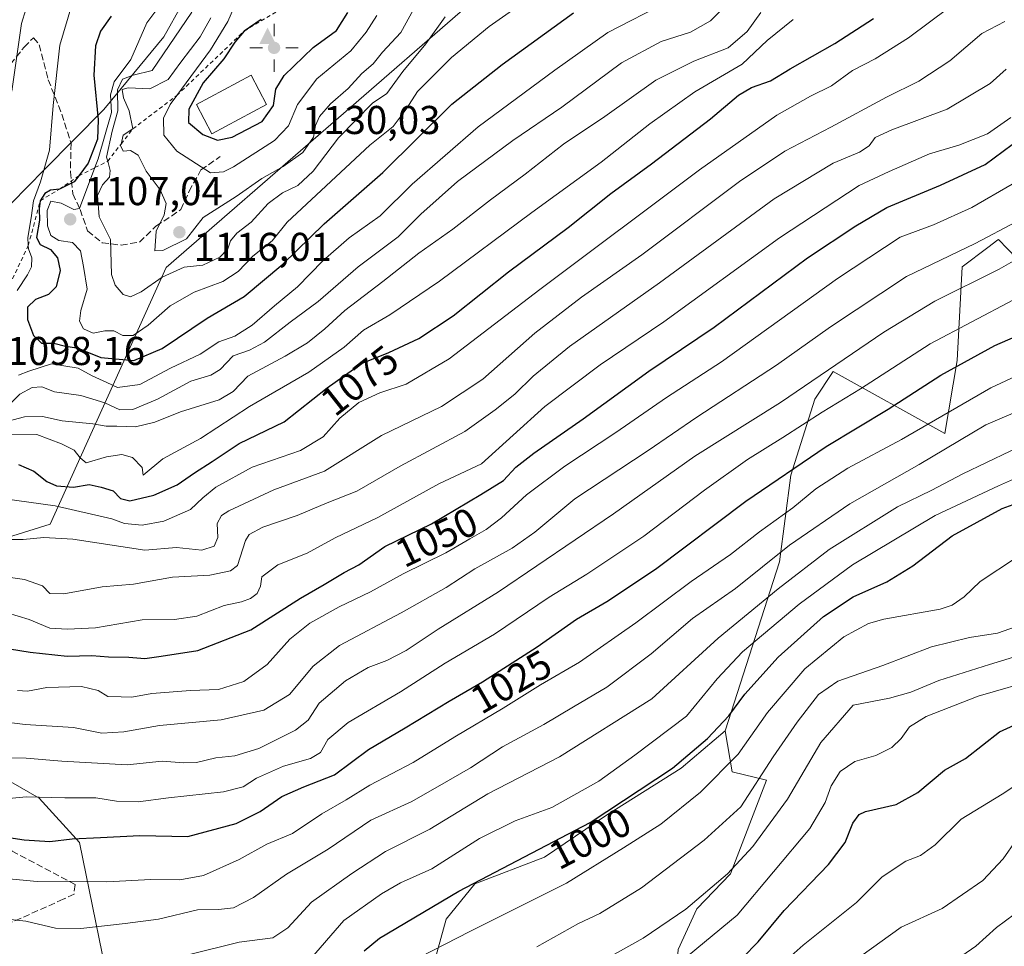
# Model space of a CAD drawing. Units: metres. Extents: x 603303 to 606726, y 4777797 to 4780163.
# Drawn here: x 604063 to 604309, y 4778649 to 4778880 of the extents above; entities that cross this region are included whole.
import ezdxf
from ezdxf.enums import TextEntityAlignment as Align

# ---------------------------------------------------------------- set-up
doc = ezdxf.new("R2010")
doc.units = ezdxf.units.M
doc.header["$MEASUREMENT"] = 0
doc.linetypes.add('DGN Style 2', pattern=[1.648017, 0.98881, -0.659207])
doc.linetypes.add('DGN Style 3', pattern=[2.307223, 1.648017, -0.659207])
for name, color, linetype, lineweight in [('Arbolado forestal CxS', 92, 'Continuous', 0), ('Cima', 7, 'Continuous', 0), ('Cota de cima', 7, 'Continuous', 0), ('Curva de nivel maestra', 30, 'Continuous', 30), ('Curva de nivel normal', 30, 'Continuous', 0), ('Edificación religiosa Cxs', 192, 'Continuous', 13), ('Escarpado lineal', 30, 'DGN Style 2', 0), ('Matorral CxS', 135, 'Continuous', 0), ('Pastizal CxS', 92, 'Continuous', 0), ('Punto de cota en terreno', 7, 'Continuous', 0), ('Punto geodésico', 7, 'Continuous', 0), ('Roquedo CxS', 135, 'Continuous', 0), ('Rótulo de curva de nivel directora', 7, 'Continuous', 0), ('Rótulo de punto de cota en terreno', 7, 'Continuous', 0), ('Senda', 7, 'DGN Style 3', 0), ('Suelo desnudo CxS', 253, 'Continuous', 0)]:
    doc.layers.add(name, color=color, linetype=linetype, lineweight=lineweight)
doc.styles.add('Style-Arial', font='txt')

# ---------------------------------------------------------------- blocks, each defined once
blk = doc.blocks.new('*U7')
at = {"layer": 'Pastizal CxS', "color": 92, "linetype": 'Continuous', "lineweight": 0}
blk.add_polyline3d([(604395.7465, 4779004.4333, 1073.2574), (604238.0707, 4778952.3209, 1078.5727), (604197.0331, 4778950.8009, 1078.1494), (604151.5755, 4778933.1367, 1088.0047), (604129.0687, 4778915.5521, 1095.2973), (604108.3265, 4778891.7921, 1102.8559), (604099.1575, 4778875.4311, 1107.0043), (604084.2303, 4778857.2805, 1101.4779), (604069.3553, 4778842.3105, 1093.6037), (604057.0649, 4778829.8345, 1086.5906), (604052.3915, 4778815.9273, 1083.9042), (604045.1509, 4778791.3377, 1079.0991), (604033.5985, 4778781.7069, 1072.4286), (604023.9715, 4778780.7441, 1068.2651), (603997.6139, 4778773.1393, 1058.1325), (603977.6391, 4778757.6391, 1049.7521), (603956.5833, 4778739.3303, 1046.213), (603939.2549, 4778731.6255, 1045.1493), (603925.7775, 4778737.4045, 1033.449)], dxfattribs=at)
blk = doc.blocks.new('5CIMA')
at = {"layer": 'Arbolado forestal CxS', "color": 51, "linetype": 'Continuous', "lineweight": 0}
blk.add_solid([(-0.205, -0.136), (0, 0.273), (0.205, -0.136)], dxfattribs=at)
blk = doc.blocks.new('5PATER')
at = {"layer": 'Suelo desnudo CxS', "linetype": 'Continuous', "lineweight": 0}
h = blk.add_hatch(color=51, dxfattribs=at)
edge = h.paths.add_edge_path()
edge.add_ellipse((0, 0), major_axis=(-0.11, -0.111), ratio=0.999422, start_angle=0, end_angle=360)
blk = doc.blocks.new('5PGEO')
at = {"layer": 'Punto geodésico', "linetype": 'Continuous', "lineweight": 0}
h = blk.add_hatch(color=5, dxfattribs=at)
edge = h.paths.add_edge_path()
edge.add_ellipse((0, 0), major_axis=(-0.11, -0.111), ratio=0.999422, start_angle=0, end_angle=360)
at = {"layer": 'Punto geodésico', "color": 5, "linetype": 'Continuous', "lineweight": 0}
for p, q in [((0, 0.291), (0, 0.6)), ((-0.292, 0), (-0.6, 0)), ((0.291, 0), (0.6, 0)), ((0, -0.291), (0, -0.6))]:
    blk.add_line(p, q, dxfattribs=at)

msp = doc.modelspace()

# ---------------------------------------------------------------- linework, layer by layer
at = {"layer": 'Arbolado forestal CxS', "color": 92, "linetype": 'Continuous', "lineweight": 0}
for points in [[(604227.3103, 4778648.0545, 983.3127), (604231.9253, 4778658.1433, 985.8164), (604240.3379, 4778666.8815, 986.5991), (604249.2401, 4778690.2101, 991.122), (604240.7401, 4778692.3361, 995.8612), (604238.9923, 4778702.5583, 1001.1479), (604252.4973, 4778744.6461, 1016.1385), (604255.3567, 4778766.1819, 1026.4559), (604261.3515, 4778785.1219, 1034.5793), (604265.8975, 4778792.0239, 1036.4469), (604293.7065, 4778776.5793, 1019.2044), (604296.7421, 4778794.7947, 1027.551), (604298.0269, 4778818.1107, 1039.5656), (604304.3931, 4778822.9423, 1040.7184), (604306.9033, 4778824.8475, 1040.9461), (604307.0155, 4778824.9327, 1040.9576), (604316.0049, 4778815.6411, 1033.579)], [(604316.0049, 4778815.6411, 1033.579), (604307.0155, 4778824.9327, 1040.9576), (604306.9033, 4778824.8475, 1040.9461), (604304.3931, 4778822.9423, 1040.7184), (604298.0269, 4778818.1107, 1039.5656), (604296.7421, 4778794.7947, 1027.551), (604293.7065, 4778776.5793, 1019.2044), (604265.8975, 4778792.0239, 1036.4469), (604261.3515, 4778785.1219, 1034.5793), (604255.3567, 4778766.1819, 1026.4559), (604252.4973, 4778744.6461, 1016.1385), (604238.9923, 4778702.5583, 1001.1479)], [(604238.9923, 4778702.5583, 1001.1479), (604240.7401, 4778692.3361, 995.8612), (604249.2401, 4778690.2101, 991.122), (604240.3379, 4778666.8815, 986.5991), (604231.9253, 4778658.1433, 985.8164), (604227.3103, 4778648.0545, 983.3127), (604224.9293, 4778618.1835, 970.6869), (604225.9297, 4778600.9755, 962.6138), (604226.3539, 4778587.5973, 956.999), (604233.1627, 4778575.3617, 950.7386), (604253.9051, 4778551.8829, 938.5402), (604264.4947, 4778550.9193, 935.8834), (604286.6359, 4778552.8461, 931.2736), (604310.7039, 4778566.3291, 928.7564)]]:
    msp.add_polyline3d(points, dxfattribs=at)
at = {"layer": 'Curva de nivel maestra', "color": 30, "linetype": 'Continuous', "lineweight": 30, "flags": 128}
for points, elevation in [([(604062.96, 4778768.8501), (604066.83, 4778767.2101), (604070.04, 4778764.5901), (604072.41, 4778763.5201), (604076.68, 4778763.2401), (604080.6, 4778763.9101), (604083.54, 4778763.2301), (604086.53, 4778762.2701), (604088.34, 4778760.4001), (604090.67, 4778759.8001), (604096.66, 4778761.1901), (604102.52, 4778763.8401), (604106.85, 4778766.8201), (604111.18, 4778769.6001), (604117.95, 4778774.1201), (604129.13, 4778779.5201), (604139.82, 4778787.9401), (604148.4, 4778794.0301), (604155.18, 4778796.8001), (604162.7, 4778800.2601), (604171.26, 4778805.9201), (604185.04, 4778816.8801), (604199.85, 4778827.9401), (604210.52, 4778836.3801), (604220.64, 4778843.7401), (604235.35, 4778855.0101), (604242.31, 4778860.9001), (604245.52, 4778862.8001), (604250.26, 4778864.4601), (604255.18, 4778867.4201), (604266.26, 4778873.7301), (604275.89, 4778879.9701)], 1075), ([(604086.08, 4778880.5701), (604083.4, 4778876.7801), (604082.14, 4778873.1701), (604081.76, 4778865.8201), (604082.79, 4778854.7201), (604082.66, 4778849.8801), (604080.33, 4778843.9701), (604077.9893, 4778840.7862), (604076.86, 4778839.2501), (604073.18, 4778837.4701), (604070.95, 4778837.2001), (604069.5, 4778836.3601), (604068.41, 4778834.5701), (604068.11, 4778832.5301), (604068.24, 4778829.7501), (604067.44, 4778825.3801), (604068.34, 4778823.6401), (604070.96, 4778822.4201), (604072.72, 4778820.3701), (604073.35, 4778817.1601), (604072.32, 4778813.1601), (604070.43, 4778811.2401), (604067.18, 4778809.9601), (604065.18, 4778808.0301), (604065.18, 4778805.0001), (604066.74, 4778801.0001), (604068.68, 4778799.0601), (604071.74, 4778799.1201), (604074.68, 4778798.3801), (604077.54, 4778797.9401), (604083.46, 4778795.5601), (604091.69, 4778794.7601)], 1100), ([(604091.69, 4778794.7601), (604098.78, 4778797.8001), (604109.93, 4778805.2901), (604119.2, 4778810.7201), (604128.8, 4778818.7801), (604139.1, 4778828.8001), (604153.74, 4778841.6101), (604170.91, 4778858.6401), (604183.41, 4778868.4901), (604201.2, 4778881.3801)], 1100), ([(604123.38, 4778879.7101), (604119.18, 4778876.8401), (604116.85, 4778874.0601), (604114.12, 4778869.9601), (604108.93, 4778863.9401), (604105.36, 4778857.4201), (604105.32, 4778854.0401), (604108.86, 4778851.0601), (604112.53, 4778849.6601)], 1125), ([(604112.53, 4778849.6601), (604116.21, 4778850.3901), (604123.63, 4778854.3301), (604126.52, 4778858.2801), (604127.07, 4778862.3501), (604129.16, 4778865.7401), (604136.37, 4778872.7201), (604142.19, 4778876.9401), (604145.02, 4778881.4401)], 1125), ([(604048.78, 4778724.8201), (604065.91, 4778722.1301), (604075.07, 4778721.1201), (604081.22, 4778721.3201), (604085.35, 4778720.9601), (604090.47, 4778720.8601), (604094.43, 4778720.5601), (604098.51, 4778721.1101), (604107.61, 4778722.5401), (604120.85, 4778727.7001), (604133.18, 4778735.5801), (604139.14, 4778738.9401), (604144.09, 4778741.9601), (604147.78, 4778743.8401), (604154.18, 4778748.4301), (604165.87, 4778754.0601), (604178.13, 4778761.3601), (604183.78, 4778764.9001), (604186.88, 4778768.2401), (604191.32, 4778771.7201), (604203.63, 4778780.2701), (604219.94, 4778792.1301), (604236.2, 4778803.1101), (604259.5, 4778820.3101), (604271.53, 4778828.3401), (604279.21, 4778832.9001), (604292.64, 4778838.4201), (604303.77, 4778843.6201), (604310.49, 4778848.5701)], 1050), ([(604054.39, 4778676.9001), (604064.4, 4778675.3601), (604070.78, 4778674.9601), (604076.34, 4778675.6101), (604083.39, 4778675.9101), (604093.18, 4778676.4601), (604105.18, 4778676.1901), (604117.18, 4778679.4201), (604123.16, 4778682.3901), (604128.52, 4778686.1401), (604134.07, 4778688.5701), (604141.7, 4778691.5701), (604150.17, 4778697.9001), (604159.26, 4778703.2401), (604170.2, 4778709.9201), (604178.53, 4778714.7101), (604192.19, 4778723.4301), (604201.94, 4778730.3501), (604209.52, 4778734.7601), (604221.59, 4778742.8201), (604244.14, 4778759.7501), (604264.1, 4778773.3201), (604279.57, 4778782.6401), (604292.7, 4778791.1201), (604306.18, 4778798.4701), (604326.02, 4778807.1601)], 1025), ([(604149.04, 4778647.6801), (604152.89, 4778650.8301), (604172.61, 4778662.5601), (604205.34, 4778679.6801), (604225.82, 4778693.2501), (604234.6, 4778700.5801), (604239.87, 4778706.2601), (604243.85, 4778711.6401), (604252.15, 4778720.8801), (604263.46, 4778730.9601), (604270.87, 4778735.8801), (604279.28, 4778739.6601), (604285.74, 4778743.5901), (604295.49, 4778751.1001), (604307.96, 4778757.9201), (604318.04, 4778761.5901)], 1000), ([(604243.27, 4778646.0101), (604247.17, 4778649.9901), (604253.66, 4778657.7801), (604264.72, 4778669.2601), (604268.85, 4778674.6701), (604270.79, 4778679.5401), (604272.36, 4778681.7001), (604273.93, 4778682.4501), (604281.59, 4778684.1801), (604286.98, 4778687.1201), (604293.61, 4778692.7501), (604298.85, 4778695.6001), (604307.34, 4778702.3001), (604315.38, 4778705.9601)], 975)]:
    msp.add_lwpolyline(points, dxfattribs=dict(at, elevation=elevation))
at = {"layer": 'Curva de nivel normal', "color": 30, "linetype": 'Continuous', "lineweight": 0, "flags": 128}
for points, elevation in [([(604066.96, 4778889.24), (604063.71, 4778878.7), (604061.28, 4778861.86)], 1090), ([(604060.57, 4778783.64), (604063.34, 4778786.38), (604066.4, 4778788.07), (604068.79, 4778788.18), (604071.93, 4778786.94), (604078.54, 4778786.02), (604084.44, 4778784.23), (604088.2, 4778782.48), (604091.47, 4778782.59), (604097.63, 4778785.18), (604105.88, 4778789.66), (604110.84, 4778791.13), (604113.18, 4778792.5), (604116.48, 4778795.9), (604120.53, 4778797.37), (604124.27, 4778799.38), (604130.62, 4778804.3), (604137.62, 4778809.43), (604147.58, 4778818.12), (604157.54, 4778825.6), (604163.22, 4778831.2), (604172.28, 4778839.38), (604186.08, 4778849.6), (604198.33, 4778857.9), (604213.16, 4778868.9), (604223.01, 4778874.24), (604230.37, 4778876.57), (604235.31, 4778879.38), (604240.67, 4778884.81)], 1090), ([(604055.95, 4778760.8), (604072.14, 4778758.59), (604086.18, 4778755.31), (604089.35, 4778754.15), (604093.8, 4778753.75), (604099.14, 4778754.72), (604105.8, 4778757.66), (604108.85, 4778760.53), (604112.09, 4778763.19), (604121.19, 4778768.22), (604133.24, 4778772.36), (604138.89, 4778775.73), (604142.98, 4778780.37), (604147.72, 4778784.28), (604152.98, 4778786.68), (604159.52, 4778788.87), (604170.26, 4778795.16), (604192.82, 4778812.48), (604232.59, 4778842.28), (604251.85, 4778855.88), (604260.25, 4778860.64), (604265.45, 4778863.16), (604270.72, 4778867.03), (604276.31, 4778869.95), (604284.62, 4778875.17), (604294.76, 4778882.71)], 1070), ([(604076.22, 4778883.36), (604073.28, 4778873.33), (604071.58, 4778858.3), (604070.68, 4778847.15), (604068.49, 4778839.28), (604066.7, 4778834.57), (604066.11, 4778830.28), (604065.34, 4778825.42), (604065.4105, 4778823.417), (604065.44, 4778822.58), (604066.33, 4778820.32), (604066.22, 4778818.13), (604065.23, 4778816.14), (604062.65, 4778812.24)], 1095), ([(604062.98, 4778791.13), (604065.52, 4778792.1), (604071.18, 4778793.98), (604077.85, 4778792.89), (604081.3, 4778790.93), (604084.98, 4778789.28), (604087.63, 4778788.07), (604093.18, 4778788.79), (604100.85, 4778792.83), (604108.18, 4778796.35), (604112.85, 4778799.43), (604116.85, 4778800.85), (604121.18, 4778803.55), (604126.76, 4778808.36), (604132.48, 4778813.15), (604138.76, 4778819.64), (604145.32, 4778825.31), (604153.06, 4778830.79), (604160.99, 4778838.7), (604177.46, 4778852.99), (604196.56, 4778867.12), (604209.76, 4778876.52), (604224.6, 4778884.09)], 1095), ([(604097.9, 4778882.9), (604094.94, 4778878.9), (604090.92, 4778869.77), (604086.82, 4778864.18), (604085.89, 4778860.94), (604086.16, 4778856.55), (604082.84, 4778845.03), (604082.0114, 4778842.814), (604078.2, 4778832.62), (604076.73, 4778832.36), (604073.62, 4778833.98), (604071.04, 4778834.5), (604070.08, 4778832.18), (604070.21, 4778828.29), (604071.03, 4778825.89), (604073.06, 4778824.64), (604076.45, 4778824.17), (604078.38, 4778822.1), (604079.13, 4778818.18), (604080.07, 4778812.56), (604078.54, 4778807.24), (604078.18, 4778804.58), (604079.17, 4778802.69), (604081.55, 4778801.6), (604084.48, 4778802.2), (604086.76, 4778802.17), (604088.92, 4778801.01), (604091.52, 4778801), (604095.27, 4778803.55), (604100.73, 4778808.42), (604106.71, 4778811.83), (604113.86, 4778814.45), (604117.72, 4778816.96), (604121.32, 4778820.77), (604126.18, 4778824.58), (604129.85, 4778829.22), (604150.46, 4778848.38), (604156.26, 4778853.1), (604159.53, 4778857.35), (604162.38, 4778861.8), (604170.85, 4778870.27), (604180.23, 4778878), (604187.71, 4778883.18)], 1105), ([(604110.91, 4778880.11), (604108.23, 4778875.39), (604103.42, 4778869.11), (604100.25, 4778864.76), (604095.67, 4778862.42), (604090.3, 4778862.72), (604088.78, 4778862.3), (604089.14, 4778860.23), (604090.54, 4778856.93), (604091.46, 4778852.4701), (604089.08, 4778850.89), (604088.511, 4778848.682), (604088.41, 4778848.29), (604089.06, 4778846.92), (604090.85, 4778847.1), (604092.75, 4778845.89), (604094.78, 4778841.9), (604098.28, 4778837.28), (604099.76, 4778833.88), (604099.26, 4778831.08), (604097.23, 4778827.01), (604096.95, 4778822.12), (604098.92, 4778822.15), (604104.78, 4778825.07), (604108.97, 4778830.42), (604117.18, 4778835.65), (604123.61, 4778840.14), (604128.89, 4778843.11), (604133.76, 4778846.62), (604136.41, 4778850.39), (604136.98, 4778853.32), (604137.94, 4778855.58), (604140.66, 4778858.7), (604145.05, 4778862.57), (604148.51, 4778866.24), (604151.31, 4778868.65), (604153.64, 4778871.56), (604158.18, 4778876.5), (604161.38, 4778882.18)], 1115), ([(604117.05, 4778883.64), (604115.14, 4778879.21), (604110.83, 4778872.16), (604102.3888, 4778860.7911), (604100.71, 4778858.53), (604099.09, 4778855.16), (604099.14, 4778850.9), (604102.44, 4778846.9), (604110.79, 4778841.52), (604114.01, 4778841.75), (604116.52, 4778842.99), (604126.73, 4778849.55), (604130.26, 4778853.27), (604132.45, 4778858.57), (604137.26, 4778864.9), (604145.71, 4778871.9), (604149.53, 4778876.57), (604152.24, 4778880.72)], 1120), ([(604056.56, 4778778.68), (604064.45, 4778780.77), (604068.96, 4778780.86), (604073.85, 4778779.78), (604081.52, 4778779.03), (604084.85, 4778778.4), (604087.43, 4778778.42), (604092.13, 4778778.28), (604096.96, 4778779.38), (604103.36, 4778781.96), (604112.98, 4778784.96), (604116.43, 4778787.03), (604120.1, 4778790.87), (604129.43, 4778795.86), (604134.94, 4778799.2), (604139.25, 4778802.65), (604144.24, 4778807.24), (604153.71, 4778814.45), (604162.72, 4778821.5), (604171.18, 4778827.48), (604180.52, 4778834.81), (604189.18, 4778841.23), (604198.73, 4778848.68), (604209.04, 4778855.57), (604221.73, 4778864.61), (604231.16, 4778869.32), (604239.73, 4778872.7), (604244.44, 4778876.72), (604247.84, 4778881.49)], 1085), ([(604057.06, 4778776.45), (604067.58, 4778776.3), (604073.7, 4778774.04), (604076.84, 4778772.43), (604078.3, 4778770.56), (604079.85, 4778769.3), (604084.89, 4778770.76), (604088.68, 4778771.32), (604091.4, 4778770.6), (604093.76, 4778768.15), (604094.04, 4778766.19), (604098.96, 4778770.24), (604108.27, 4778775.35), (604120.48, 4778783.32), (604135.3, 4778791.88), (604144.12, 4778798.08), (604148.91, 4778802.36), (604155.45, 4778806.11), (604167.85, 4778814.57), (604190.85, 4778831.65), (604208.1, 4778844.14), (604220.2, 4778853.75), (604231.44, 4778861.67), (604243.25, 4778868.57), (604249.46, 4778874.47), (604255.92, 4778879.69)], 1080), ([(604106.17, 4778881.57), (604096.3, 4778867), (604091.52, 4778865.86), (604088.91, 4778864.85), (604087.64, 4778862.21), (604087.75, 4778856.96), (604086.29, 4778851.9), (604084.9, 4778845.46), (604085.1905, 4778844.4167), (604085.83, 4778842.12), (604085.68, 4778840.46), (604083.89, 4778838.57), (604082.69, 4778835.9), (604083.03, 4778830.57), (604085.89, 4778824.9), (604086.12, 4778816.2), (604087.09, 4778813.53), (604089.02, 4778811.22), (604090.89, 4778810.6), (604093.52, 4778811.9), (604098.78, 4778815.57), (604104.23, 4778818.04), (604108.91, 4778818.56), (604113.11, 4778820.48), (604115.11, 4778822.57), (604115.8, 4778824.55), (604117.32, 4778826.49), (604120.96, 4778829.22), (604125.18, 4778833.9), (604128.7, 4778836.51), (604132.58, 4778838.34), (604136.38, 4778841.95), (604142.65, 4778850.27), (604151.18, 4778858.85), (604154.72, 4778861.3), (604158.66, 4778866.75), (604164.42, 4778873.66), (604169.22, 4778880.42)], 1110), ([(604059.41, 4778750.16), (604064.17, 4778750.15), (604069.3, 4778750.69), (604076.52, 4778750.27), (604094.42, 4778747.51), (604102.31, 4778748.21), (604108.6, 4778747.5), (604111.71, 4778748.56), (604112.61, 4778750.64), (604112.48, 4778754.17), (604113.53, 4778756.12), (604115.34, 4778757.34), (604126.58, 4778762.54), (604139.18, 4778767.2), (604153.37, 4778776.05), (604168.34, 4778783.32), (604178.65, 4778790.09), (604191.6, 4778801.57), (604203.21, 4778810.52), (604218.21, 4778821.08), (604242.52, 4778839.34), (604253.8, 4778846.94), (604265.3, 4778852.86), (604279.13, 4778860.37), (604287.18, 4778864.36), (604294.95, 4778869.46), (604302.9, 4778876.19), (604308.61, 4778879.24)], 1065), ([(604053.39, 4778741.78), (604064.49, 4778740.21), (604068.96, 4778738.66), (604070.82, 4778736.76), (604074.23, 4778736.65), (604083.78, 4778738.4), (604091.64, 4778739.04), (604101.34, 4778740.79), (604110.64, 4778741.31), (604115.76, 4778742.38), (604117.5, 4778743.69), (604119.51, 4778749.94), (604120.42, 4778751.41), (604123.85, 4778753.28), (604132.36, 4778756.13), (604139.88, 4778759.31), (604147.24, 4778762.2), (604158.03, 4778768.48), (604174.18, 4778777.12), (604181.66, 4778782.45), (604186.6, 4778786.41), (604191.12, 4778790.86), (604200.19, 4778798.22), (604222.61, 4778814.14), (604251.18, 4778835.04), (604265.9, 4778843.93), (604272.4, 4778846.69), (604274.83, 4778848.23), (604276.36, 4778850.29), (604280.46, 4778852.26), (604294.25, 4778857.37), (604305.01, 4778863.8), (604308.96, 4778867.35)], 1060), ([(604057.37, 4778732.76), (604065.66, 4778730.22), (604070.79, 4778728.11), (604075.18, 4778727.85), (604082.18, 4778728.14), (604093.76, 4778730.21), (604101.81, 4778730.28), (604107.35, 4778731.1), (604114.16, 4778733.72), (604118.52, 4778734.66), (604120.79, 4778735.5), (604122.4, 4778736.72), (604123.22, 4778738.59), (604123.62, 4778740.87), (604127.59, 4778743.85), (604134.86, 4778746.8), (604141.86, 4778750.57), (604152.51, 4778755.68), (604167.64, 4778764.03), (604178.3, 4778769.02), (604194.08, 4778783.28), (604207.85, 4778793.69), (604223.72, 4778804.42), (604252.52, 4778825.37), (604272.38, 4778838.33), (604279.85, 4778841.85), (604289.85, 4778846.29), (604297.18, 4778848.4), (604304.3, 4778851.22), (604310.16, 4778855.34)], 1055), ([(604062.73, 4778712.54), (604065.18, 4778712.44), (604070.05, 4778713.28), (604078.67, 4778713.53), (604082.82, 4778712.54), (604085.21, 4778711.04), (604088.52, 4778711.02), (604091.18, 4778710.89), (604096.18, 4778711.78), (604105.82, 4778712.57), (604112.82, 4778712.84), (604119.12, 4778714.84), (604124.92, 4778719.01), (604130.52, 4778725.34), (604135.52, 4778729.3), (604142.85, 4778733.41), (604150.66, 4778737.11), (604158.76, 4778741.65), (604169.43, 4778746.86), (604175.38, 4778750.36), (604179.47, 4778752.64), (604183.31, 4778755.6), (604189.46, 4778761.3), (604199.08, 4778768.44), (604211.71, 4778776.85), (604224.39, 4778785.54), (604238.03, 4778794.45), (604266.93, 4778815.21), (604282.58, 4778825.48), (604290.83, 4778828.54), (604300.38, 4778832.85), (604310.42, 4778838.7)], 1045), ([(604053.07, 4778705.47), (604064.6, 4778704.11), (604076.67, 4778703.39), (604083.69, 4778701.98), (604089.24, 4778702.26), (604098.12, 4778703.82), (604113.42, 4778705.27), (604124.09, 4778707.7), (604130.46, 4778711.6), (604136.33, 4778718.66), (604142.96, 4778723.76), (604158.28, 4778731.9), (604169.45, 4778738.24), (604176.64, 4778742.9), (604185.92, 4778747.99), (604191.59, 4778752.01), (604201.52, 4778760.3), (604219.79, 4778772.35), (604231.93, 4778780.62), (604251.79, 4778793.58), (604265.18, 4778803.16), (604284.18, 4778815.68), (604301.23, 4778823.92), (604311.65, 4778829.39)], 1040), ([(604051.44, 4778695.81), (604064.86, 4778695.74), (604073.77, 4778694.98), (604090, 4778694.09), (604098.72, 4778694.95), (604104.12, 4778694.51), (604107.28, 4778694.66), (604112.16, 4778695.81), (604116.89, 4778696.32), (604122.84, 4778698.16), (604131.99, 4778702.69), (604135.1, 4778705.16), (604137.87, 4778709.4), (604144.4, 4778714.94), (604150.04, 4778718.28), (604154.73, 4778720.04), (604159.52, 4778722.55), (604167.46, 4778727.81), (604182.55, 4778737.18), (604211.2, 4778756.6), (604231.43, 4778770.92), (604252.75, 4778784.3), (604278.49, 4778801.84), (604291.18, 4778809.57), (604307.18, 4778817.56), (604318.27, 4778823.8)], 1035), ([(604055.5, 4778685.15), (604064.88, 4778686.09), (604074.52, 4778685.8), (604082.23, 4778685.81), (604087.38, 4778685.02), (604092.77, 4778684.81), (604100.34, 4778685.86), (604114.06, 4778687.3), (604118.95, 4778688.53), (604122.25, 4778690.76), (604128.95, 4778693.7), (604135.72, 4778695.65), (604138.16, 4778697.12), (604139.98, 4778700.4), (604145.06, 4778704.56), (604158.1, 4778712.23), (604169.25, 4778719.4), (604181.52, 4778726.58), (604195.18, 4778735.85), (604204.49, 4778741.55), (604218.74, 4778751.01), (604233.83, 4778762.46), (604244.55, 4778770.13), (604253.34, 4778775.57), (604263.1, 4778781.92), (604272.66, 4778787.69), (604290.03, 4778798.92), (604310.77, 4778809.89)], 1030), ([(604056.18, 4778666.1), (604067.63, 4778665.01), (604074.66, 4778665.04), (604084.99, 4778664.91), (604095.97, 4778665.46), (604103.17, 4778665.42), (604109.06, 4778666.48), (604117.9, 4778670.46), (604124.81, 4778674.25), (604131.18, 4778676.98), (604138.52, 4778681.83), (604144.55, 4778685.34), (604150.52, 4778689.02), (604161.31, 4778694.6), (604171.67, 4778701.02), (604183.7, 4778708.19), (604192.95, 4778713.95), (604202.74, 4778719.62), (604216.74, 4778729.39), (604230.53, 4778739.69), (604240.27, 4778746.44), (604247.52, 4778752.09), (604255.85, 4778758.11), (604261.52, 4778762.77), (604269.52, 4778767.98), (604282.91, 4778775.1), (604305.15, 4778787.96), (604328.77, 4778799.01)], 1020), ([(604056.18, 4778656.04), (604064.77, 4778655.12), (604072.18, 4778653.36), (604078.52, 4778653.24), (604089.52, 4778654.55), (604097.87, 4778655.61), (604107.58, 4778657.92), (604112.79, 4778657.98), (604116.54, 4778658.41), (604121.52, 4778661.04), (604129.73, 4778666.85), (604140.12, 4778673.08), (604150.73, 4778680.23), (604160.91, 4778684.93), (604170.08, 4778690.11), (604175.58, 4778693.3), (604183.52, 4778698.54), (604193.85, 4778704.1), (604201.18, 4778708.47), (604209.52, 4778713.39), (604220.52, 4778721.67), (604230.85, 4778730.48), (604241.52, 4778738.01), (604254.96, 4778748.75), (604270.03, 4778759.08), (604287.32, 4778768.9), (604303.88, 4778778.72), (604315.38, 4778783.66)], 1015), ([(604104.94, 4778646.62), (604117.93, 4778649.89), (604126.28, 4778650.92), (604130.09, 4778653.44), (604135.98, 4778659.87), (604145.99, 4778667.01), (604154.4, 4778672.47), (604165.44, 4778678.05), (604179.84, 4778686.79), (604197.74, 4778696.02), (604220.69, 4778710.49), (604237.26, 4778725.57), (604252.18, 4778737.86), (604264.86, 4778747.67), (604281.88, 4778758.28), (604290.44, 4778762.46), (604298.18, 4778766.56), (604315.85, 4778775.02)], 1010), ([(604134.85, 4778644.69), (604144, 4778655.24), (604153.39, 4778661.9), (604158.14, 4778664.62), (604165.92, 4778668.12), (604177.81, 4778675.66), (604186.68, 4778680.07), (604195.81, 4778683.44), (604207.52, 4778689.94), (604216.52, 4778696.48), (604229.31, 4778706.21), (604237.01, 4778715.49), (604243.31, 4778722.24), (604257.4, 4778734.1), (604270.71, 4778743.9), (604291.28, 4778756.19), (604307.04, 4778763.55), (604316.73, 4778767.85)], 1005), ([(604162.95, 4778646.11), (604175.38, 4778652.5), (604199.47, 4778664.57), (604213.63, 4778673.34), (604222.97, 4778679.27), (604232.8, 4778687.21), (604242.18, 4778696.71), (604249.5, 4778707.06), (604258.78, 4778717.94), (604268.5, 4778725.94), (604274.66, 4778729.23), (604278.52, 4778730.37), (604292.52, 4778732.84), (604295.48, 4778733.79), (604298.52, 4778735.94), (604302.52, 4778739.74), (604311.52, 4778745.71)], 995), ([(604192.1, 4778648.7), (604202.49, 4778654.56), (604207.76, 4778656.98), (604218.1, 4778663.4), (604233.78, 4778675.28), (604242.85, 4778683.6), (604250.96, 4778696.02), (604256.88, 4778704.71), (604262.25, 4778711.59), (604267.03, 4778714.9), (604278.22, 4778718.81), (604290.34, 4778723.46), (604299.85, 4778725.81), (604306.81, 4778726.88), (604312.74, 4778728.92)], 990), ([(604195.84, 4778638.16), (604218.52, 4778650.88), (604229.18, 4778658.12), (604239.52, 4778666.92), (604245.85, 4778673.71), (604254.52, 4778685.5), (604262.8, 4778699.62), (604270.85, 4778708.88), (604279.88, 4778710.65), (604285.19, 4778712.13), (604292.18, 4778715.06), (604304.85, 4778719.07), (604317.85, 4778723)], 985), ([(604227.58, 4778644.74), (604241.94, 4778656.57), (604260.04, 4778678.16), (604263.9, 4778684.64), (604265.41, 4778688.83), (604267.66, 4778692.39), (604271.29, 4778694.84), (604276.52, 4778696.36), (604280.52, 4778698.38), (604282.85, 4778700.63), (604284.85, 4778703.5), (604289.05, 4778706.1), (604302, 4778711.16), (604317.48, 4778715.68)], 980), ([(604236.02, 4778629.18), (604258.39, 4778649.09), (604271.66, 4778659.72), (604278.07, 4778666.13), (604283.96, 4778670.02), (604287.62, 4778671.49), (604291.3, 4778674.15), (604297.79, 4778680.52), (604307.95, 4778686.75), (604319.12, 4778694.12)], 970), ([(604243.25, 4778625.1), (604282.85, 4778653.65), (604293.01, 4778658.25), (604303.12, 4778665.24), (604308.22, 4778670.66), (604311.44, 4778675.32)], 965), ([(604297.9, 4778646.51), (604301.44, 4778648.91), (604306.54, 4778653.51), (604311.06, 4778656.82)], 960)]:
    msp.add_lwpolyline(points, dxfattribs=dict(at, elevation=elevation))
at = {"layer": 'Edificación religiosa Cxs', "color": 192, "linetype": 'Continuous', "lineweight": 13}
msp.add_polyline3d([(604124.7801, 4778858.5301, 1122.866), (604111.1601, 4778851.2701, 1122.3958), (604107.2801, 4778858.5601, 1121.9207), (604120.8901, 4778865.8201, 1122.5541), (604124.7801, 4778858.5301, 1122.866)], dxfattribs=at)
msp.add_3dface([(604124.7801, 4778858.5301, 1122.866), (604111.1601, 4778851.2701, 1122.866), (604107.2801, 4778858.5601, 1122.866), (604120.8901, 4778865.8201, 1122.866)], dxfattribs=at)
at = {"layer": 'Escarpado lineal', "color": 30, "linetype": 'DGN Style 2', "lineweight": 0}
msp.add_polyline3d([(604060.1046, 4778812.1713, 1088.9905), (604065.4105, 4778823.417, 1092.939), (604068.41, 4778834.5701, 1095.6893), (604073.18, 4778837.4701, 1097.6373), (604077.9893, 4778840.7862, 1098.5465), (604082.0114, 4778842.814, 1100.4365), (604085.1905, 4778844.4167, 1104.8946), (604088.511, 4778848.682, 1109.2232), (604091.46, 4778852.4701, 1113.162), (604102.3888, 4778860.7911, 1116.5103), (604119.18, 4778876.8401, 1120.7164), (604127.5342, 4778881.8468, 1121.3122)], dxfattribs=at)
at = {"layer": 'Matorral CxS', "color": 135, "linetype": 'Continuous', "lineweight": 0}
for points in [[(604002.7915, 4778622.7947, 1002.2204), (603997.9781, 4778669.9865, 1026.9182), (603987.3885, 4778687.3223, 1035.8054), (603985.4635, 4778700.8061, 1041.6738), (603989.3147, 4778716.2153, 1045.603), (603991.2397, 4778726.8099, 1048.4641), (603996.0535, 4778730.6621, 1050.4328), (604000.0003, 4778722.7991, 1047.7142), (604013.9879, 4778721.8719, 1049.0225), (604030.4203, 4778714.5281, 1044.8147), (604042.9641, 4778702.8091, 1038.7843), (604055.5387, 4778692.9989, 1034.9257), (604068.1525, 4778685.7349, 1031.0397), (604078.1623, 4778674.7051, 1025.5732), (604087.0215, 4778631.2331, 1004.8442)], [(603996.0535, 4778730.6621, 1050.4328), (604000.0003, 4778722.7991, 1047.7142), (604013.9879, 4778721.8719, 1049.0225), (604030.4203, 4778714.5281, 1044.8147), (604042.9641, 4778702.8091, 1038.7843), (604055.5387, 4778692.9989, 1034.9257), (604068.1525, 4778685.7349, 1031.0397), (604078.1623, 4778674.7051, 1025.5732), (604087.0215, 4778631.2331, 1004.8442)], [(604166.1397, 4778643.5947, 994.8081), (604169.5119, 4778655.6207, 999.1257), (604176.6505, 4778664.3847, 1001.8144), (604193.9403, 4778671.0275, 1000.6993), (604209.3819, 4778681.5295, 1002.0791), (604228.0247, 4778693.2373, 1001.0604), (604238.9923, 4778702.5583, 1001.1479), (604240.7401, 4778692.3361, 995.8612), (604249.2401, 4778690.2101, 991.122), (604240.3379, 4778666.8815, 986.5991), (604231.9253, 4778658.1433, 985.8164), (604227.3103, 4778648.0545, 983.3127)], [(604166.1397, 4778643.5947, 994.8081), (604169.5119, 4778655.6207, 999.1257), (604176.6505, 4778664.3847, 1001.8144), (604193.9403, 4778671.0275, 1000.6993), (604209.3819, 4778681.5295, 1002.0791), (604228.0247, 4778693.2373, 1001.0604), (604238.9923, 4778702.5583, 1001.1479)], [(604238.9923, 4778702.5583, 1001.1479), (604240.7401, 4778692.3361, 995.8612), (604249.2401, 4778690.2101, 991.122), (604240.3379, 4778666.8815, 986.5991), (604231.9253, 4778658.1433, 985.8164), (604227.3103, 4778648.0545, 983.3127), (604224.9293, 4778618.1835, 970.6869), (604225.9297, 4778600.9755, 962.6138), (604226.3539, 4778587.5973, 956.999), (604233.1627, 4778575.3617, 950.7386), (604253.9051, 4778551.8829, 938.5402), (604264.4947, 4778550.9193, 935.8834), (604286.6359, 4778552.8461, 931.2736), (604310.7039, 4778566.3291, 928.7564)]]:
    msp.add_polyline3d(points, dxfattribs=at)
at = {"layer": 'Pastizal CxS', "color": 92, "linetype": 'Continuous', "lineweight": 0}
msp.add_polyline3d([(604395.7465, 4779004.4333, 1073.2574), (604238.0707, 4778952.3209, 1078.5727), (604197.0331, 4778950.8009, 1078.1494), (604151.5755, 4778933.1367, 1088.0047), (604129.0687, 4778915.5521, 1095.2973), (604108.3265, 4778891.7921, 1102.8559), (604099.1575, 4778875.4311, 1107.0043), (604084.2303, 4778857.2805, 1101.4779), (604069.3553, 4778842.3105, 1093.6037), (604057.0649, 4778829.8345, 1086.5906), (604052.3915, 4778815.9273, 1083.9042), (604045.1509, 4778791.3377, 1079.0991), (604033.5985, 4778781.7069, 1072.4286), (604023.9715, 4778780.7441, 1068.2651), (603997.6139, 4778773.1393, 1058.1325), (603977.6391, 4778757.6391, 1049.7521), (603956.5833, 4778739.3303, 1046.213), (603939.2549, 4778731.6255, 1045.1493), (603925.7775, 4778737.4045, 1033.449)], dxfattribs=at)
at = {"layer": 'Roquedo CxS', "color": 135, "linetype": 'Continuous', "lineweight": 0}
for points in [[(603925.7775, 4778737.4045, 1033.449), (603939.2549, 4778731.6255, 1045.1493), (603956.5833, 4778739.3303, 1046.213), (603977.6391, 4778757.6391, 1049.7521), (603997.6139, 4778773.1393, 1058.1325), (604023.9715, 4778780.7441, 1068.2651), (604033.5985, 4778781.7069, 1072.4286), (604045.1509, 4778791.3377, 1079.0991), (604052.3915, 4778815.9273, 1083.9042), (604057.0649, 4778829.8345, 1086.5906), (604069.3553, 4778842.3105, 1093.6037), (604084.2303, 4778857.2805, 1101.4779), (604099.1575, 4778875.4311, 1107.0043), (604108.3265, 4778891.7921, 1102.8559), (604129.0687, 4778915.5521, 1095.2973), (604151.5755, 4778933.1367, 1088.0047), (604197.0331, 4778950.8009, 1078.1494), (604238.0707, 4778952.3209, 1078.5727), (604395.7465, 4779004.4333, 1073.2574)], [(604395.7465, 4779004.4333, 1073.2574), (604238.0707, 4778952.3209, 1078.5727), (604197.0331, 4778950.8009, 1078.1494), (604151.5755, 4778933.1367, 1088.0047), (604129.0687, 4778915.5521, 1095.2973), (604108.3265, 4778891.7921, 1102.8559), (604099.1575, 4778875.4311, 1107.0043), (604084.2303, 4778857.2805, 1101.4779), (604069.3553, 4778842.3105, 1093.6037), (604057.0649, 4778829.8345, 1086.5906), (604052.3915, 4778815.9273, 1083.9042), (604045.1509, 4778791.3377, 1079.0991), (604033.5985, 4778781.7069, 1072.4286), (604023.9715, 4778780.7441, 1068.2651), (603997.6139, 4778773.1393, 1058.1325), (603977.6391, 4778757.6391, 1049.7521), (603956.5833, 4778739.3303, 1046.213), (603939.2549, 4778731.6255, 1045.1493), (603925.7775, 4778737.4045, 1033.449)], [(604612.9513, 4778907.0201, 983.9266), (604521.0011, 4778939.8055, 1027.5113), (604432.2099, 4778968.7143, 1066.5592), (604365.1003, 4778960.4547, 1083.7424), (604307.2827, 4778919.1563, 1084.1958), (604229.8485, 4778895.4099, 1100.9021), (604179.2581, 4778887.1503, 1110.4035), (604099.7589, 4778817.9757, 1113.239), (604070.8501, 4778753.9635, 1068.2805), (603996.0535, 4778730.6621, 1050.4328)], [(604612.9513, 4778907.0201, 983.9266), (604521.0011, 4778939.8055, 1027.5113), (604432.2099, 4778968.7143, 1066.5592), (604365.1003, 4778960.4547, 1083.7424), (604307.2827, 4778919.1563, 1084.1958), (604229.8485, 4778895.4099, 1100.9021), (604179.2581, 4778887.1503, 1110.4035), (604099.7589, 4778817.9757, 1113.239), (604070.8501, 4778753.9635, 1068.2805), (603996.0535, 4778730.6621, 1050.4328)], [(604365.1003, 4778960.4547, 1083.7424), (604307.2827, 4778919.1563, 1084.1958), (604229.8485, 4778895.4099, 1100.9021), (604179.2581, 4778887.1503, 1110.4035), (604099.7589, 4778817.9757, 1113.239), (604070.8501, 4778753.9635, 1068.2805), (603996.0535, 4778730.6621, 1050.4328), (603991.2397, 4778726.8099, 1048.4641), (603989.3147, 4778716.2153, 1045.603), (603985.4635, 4778700.8061, 1041.6738), (603987.3885, 4778687.3223, 1035.8054), (603997.9781, 4778669.9865, 1026.9182), (604002.7915, 4778622.7947, 1002.2204)], [(604087.0215, 4778631.2331, 1004.8442), (604078.1623, 4778674.7051, 1025.5732), (604068.1525, 4778685.7349, 1031.0397), (604055.5387, 4778692.9989, 1034.9257), (604042.9641, 4778702.8091, 1038.7843), (604030.4203, 4778714.5281, 1044.8147), (604013.9879, 4778721.8719, 1049.0225), (604000.0003, 4778722.7991, 1047.7142), (603996.0535, 4778730.6621, 1050.4328), (604070.8501, 4778753.9635, 1068.2805), (604099.7589, 4778817.9757, 1113.239), (604179.2581, 4778887.1503, 1110.4035), (604229.8485, 4778895.4099, 1100.9021), (604307.2827, 4778919.1563, 1084.1958), (604365.1003, 4778960.4547, 1083.7424)], [(604316.0049, 4778815.6411, 1033.579), (604307.0155, 4778824.9327, 1040.9576), (604306.9033, 4778824.8475, 1040.9461), (604304.3931, 4778822.9423, 1040.7184), (604298.0269, 4778818.1107, 1039.5656), (604296.7421, 4778794.7947, 1027.551), (604293.7065, 4778776.5793, 1019.2044), (604265.8975, 4778792.0239, 1036.4469), (604261.3515, 4778785.1219, 1034.5793), (604255.3567, 4778766.1819, 1026.4559), (604252.4973, 4778744.6461, 1016.1385), (604238.9923, 4778702.5583, 1001.1479), (604228.0247, 4778693.2373, 1001.0604), (604209.3819, 4778681.5295, 1002.0791), (604193.9403, 4778671.0275, 1000.6993), (604176.6505, 4778664.3847, 1001.8144), (604169.5119, 4778655.6207, 999.1257), (604166.1397, 4778643.5947, 994.8081)], [(604316.0049, 4778815.6411, 1033.579), (604307.0155, 4778824.9327, 1040.9576), (604306.9033, 4778824.8475, 1040.9461), (604304.3931, 4778822.9423, 1040.7184), (604298.0269, 4778818.1107, 1039.5656), (604296.7421, 4778794.7947, 1027.551), (604293.7065, 4778776.5793, 1019.2044), (604265.8975, 4778792.0239, 1036.4469), (604261.3515, 4778785.1219, 1034.5793), (604255.3567, 4778766.1819, 1026.4559), (604252.4973, 4778744.6461, 1016.1385), (604238.9923, 4778702.5583, 1001.1479)], [(603996.0535, 4778730.6621, 1050.4328), (604000.0003, 4778722.7991, 1047.7142), (604013.9879, 4778721.8719, 1049.0225), (604030.4203, 4778714.5281, 1044.8147), (604042.9641, 4778702.8091, 1038.7843), (604055.5387, 4778692.9989, 1034.9257), (604068.1525, 4778685.7349, 1031.0397), (604078.1623, 4778674.7051, 1025.5732), (604087.0215, 4778631.2331, 1004.8442)], [(604166.1397, 4778643.5947, 994.8081), (604169.5119, 4778655.6207, 999.1257), (604176.6505, 4778664.3847, 1001.8144), (604193.9403, 4778671.0275, 1000.6993), (604209.3819, 4778681.5295, 1002.0791), (604228.0247, 4778693.2373, 1001.0604), (604238.9923, 4778702.5583, 1001.1479)]]:
    msp.add_polyline3d(points, dxfattribs=at)
at = {"layer": 'Senda', "color": 7, "linetype": 'DGN Style 3', "lineweight": 0}
for points in [[(604059.5601, 4778866.7401, 1088.8237), (604064.3501, 4778872.8201, 1090.666), (604066.6701, 4778875.1301, 1091.809), (604068.1601, 4778873.4401, 1092.5165), (604070.3901, 4778864.7001, 1094.0481), (604073.7601, 4778856.1401, 1095.8796), (604076.0601, 4778848.9401, 1096.975), (604075.9101, 4778841.7901, 1099.605), (604076.4801, 4778836.2701, 1102.7399), (604078.3201, 4778832.4001, 1105.6135), (604080.1801, 4778827.0701, 1107.6203), (604083.8001, 4778824.1101, 1108.9273), (604088.5101, 4778823.5301, 1111.0326), (604093.1301, 4778824.2401, 1113.0825), (604097.2201, 4778828.2001, 1114.7287), (604103.4201, 4778832.3501, 1115.568), (604105.4701, 4778836.9201, 1117.0001), (604108.4001, 4778842.2501, 1119.8742), (604113.2301, 4778845.5601, 1121.9592)], [(603993.5613, 4778719.2924, 1045.7455), (603998.6798, 4778714.2942, 1044.2424), (604013.5899, 4778706.091, 1040.7655), (604023.9148, 4778703.6495, 1038.5549), (604030.0703, 4778701.5664, 1037.3441), (604031.9043, 4778697.0401, 1035.2873), (604031.5643, 4778690.5479, 1032.5775), (604035.8985, 4778685.7823, 1030.245), (604042.6134, 4778681.6971, 1028.167), (604061.3928, 4778672.5535, 1023.7816), (604077.0531, 4778664.2285, 1020.1157), (604076.8046, 4778661.8699, 1019.064), (604074.1326, 4778660.5628, 1018.4383), (604038.9957, 4778644.8747, 1010.2885), (604026.756, 4778639.0338, 1007.9983), (604025.1537, 4778636.3878, 1006.9262)]]:
    msp.add_polyline3d(points, dxfattribs=at)

# ---------------------------------------------------------------- block references
at = {"layer": 'Cima', "color": 7, "linetype": 'Continuous', "lineweight": 0, "xscale": 10, "yscale": 10, "zscale": 10}
msp.add_blockref('5CIMA', (604125, 4778875, 1130.03), dxfattribs=at)
at = {"layer": 'Pastizal CxS', "color": 92, "linetype": 'Continuous', "lineweight": 0}
msp.add_blockref('*U7', (0, 0), dxfattribs=at)
at = {"layer": 'Punto de cota en terreno', "color": 7, "linetype": 'Continuous', "lineweight": 0, "xscale": 10, "yscale": 10, "zscale": 10}
for p in [(604075.85, 4778829.94, 1107.04), (604103.04, 4778826.73, 1116.01)]:
    msp.add_blockref('5PATER', p, dxfattribs=at)
at = {"layer": 'Punto geodésico', "color": 7, "linetype": 'Continuous', "lineweight": 0, "xscale": 10, "yscale": 10, "zscale": 10}
msp.add_blockref('5PGEO', (604126.6307, 4778872.6603, 1130.6), dxfattribs=at)

# ---------------------------------------------------------------- texts
at = {"layer": 'Cota de cima', "color": 7, "linetype": 'Continuous', "lineweight": 0, "style": 'Style-Arial'}
msp.add_text('1130,03', height=7, dxfattribs=at).set_placement((604133.599, 4778851.1875))
at = {"layer": 'Rótulo de curva de nivel directora', "color": 7, "linetype": 'Continuous', "lineweight": 0, "style": 'Style-Arial'}
for s, rotation, p in [('1075', 38.225735, (604147.9063, 4778789.8108)), ('1050', 25.715981, (604167.0909, 4778750.7313)), ('1025', 29.900252, (604185.6654, 4778714.7424)), ('1000', 27.612665, (604205.3361, 4778675.6998))]:
    msp.add_text(s, height=7, rotation=rotation, dxfattribs=at).set_placement(p, align=Align.MIDDLE_CENTER)
at = {"layer": 'Rótulo de punto de cota en terreno', "color": 7, "linetype": 'Continuous', "lineweight": 0, "style": 'Style-Arial'}
for s, p in [('1107,04', (604079.3778, 4778833.4678)), ('1116,01', (604106.5678, 4778819.5771)), ('1098,16', (604060.0478, 4778793.6478))]:
    msp.add_text(s, height=7, dxfattribs=at).set_placement(p)

doc.saveas('drawing.dxf')
